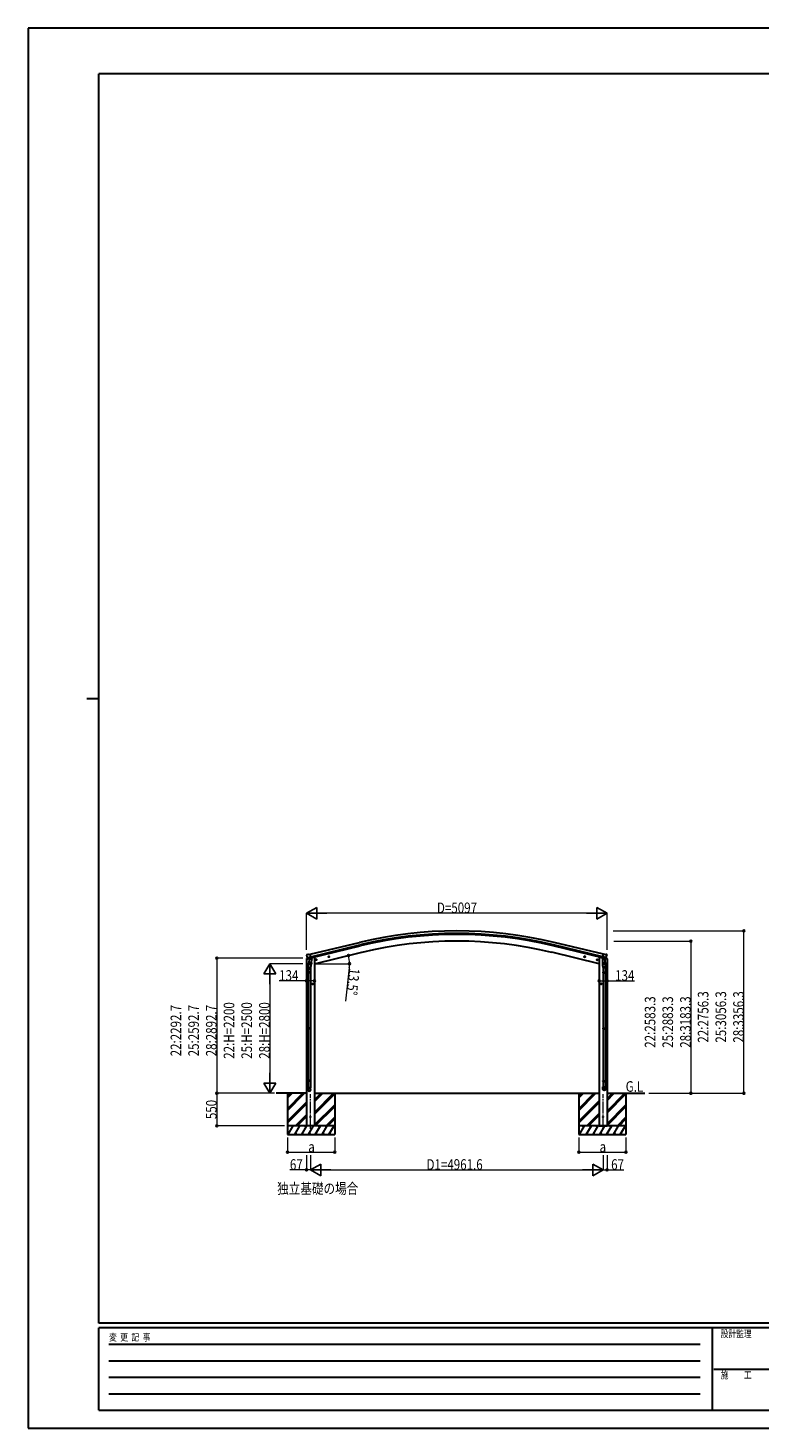
# Model space of a CAD drawing. Units: millimetres. Extents: x 0 to 33640, y 0 to 23760.
# Drawn here: x 0 to 12412, y 0 to 23760 of the extents above; entities that cross this region are included whole.
import ezdxf

# ---------------------------------------------------------------- set-up
doc = ezdxf.new("R2010")
doc.units = ezdxf.units.MM
doc.linetypes.add('YCENTER_1', pattern=[13, 10, -1, 1, -1])
for name, color, linetype, lineweight in [('USER1', 3, 'Continuous', 13), ('YKK_12', 2, 'Continuous', 13), ('YKK_13', 4, 'Continuous', 30), ('YKK_A1', 4, 'Continuous', 30), ('YKK_D', 6, 'Continuous', 13), ('YKK_ZWAK', 7, 'Continuous', 30)]:
    doc.layers.add(name, color=color, linetype=linetype, lineweight=lineweight)
doc.styles.add('text-b', font='extslim2.shx', dxfattribs={"width": 0.8, "bigfont": 'extfont2.shx'})

msp = doc.modelspace()

# ---------------------------------------------------------------- linework, layer by layer
at = {"layer": 'YKK_12', "linetype": 'YCENTER_1', "ltscale": 20}
for p, q in [((4789, 5079), (4789, 5663)), ((9751, 5079), (9751, 5663))]:
    msp.add_line(p, q, dxfattribs=at)
at = {"layer": 'YKK_13'}
for p, q in [((4720, 7956), (4763, 7966)), ((4720, 7963), (4720, 7956)), ((4726, 8033), (4722, 8027)), ((4722, 8024), (4722, 8023)), ((4748, 7972), (4722, 7966)), ((4729, 8035), (4742, 8038)), ((4736, 7984), (4793, 7998)), ((4736, 7985), (4736, 7984)), ((4753, 7969), (4736, 7984)), ((4736, 7984), (4736, 7984)), ((4757, 8036), (4744, 8038)), ((4764, 7920), (4748, 7823)), ((4756, 7969), (4763, 7970)), ((4756, 7969), (4758, 7969)), ((4757, 8036), (4783, 8042)), ((4758, 7969), (4795, 7978)), ((4760, 7969), (4760, 7968)), ((4760, 7967), (4786, 7961)), ((4762, 7882), (4763, 7895)), ((4762, 7881), (4762, 7881)), ((4788, 7976), (4763, 7970)), ((4763, 7970), (4763, 7970)), ((4767, 7962), (4763, 7895)), ((4808, 7892), (4763, 7895)), ((4764, 7880), (4805, 7877)), ((4813, 7958), (4767, 7962)), ((4769, 7965), (4769, 7962)), ((4798, 7979), (4783, 8042)), ((4788, 7976), (4798, 7979)), ((4788, 7976), (4788, 7976)), ((4789, 7976), (4788, 7961)), ((4800, 7878), (4789, 7814)), ((4795, 7978), (4796, 7978)), ((4798, 7980), (4799, 7980)), ((4799, 7980), (4812, 7965)), ((4802, 7976), (4820, 7980)), ((4808, 7892), (4807, 7879)), ((4808, 7892), (4813, 7958)), ((4812, 7965), (4811, 7959)), ((4824, 7988), (4824, 7985)), ((4897, 7949), (4877, 7944)), ((4880, 7945), (4882, 7952)), ((4885, 7939), (4880, 7945)), ((4882, 7952), (4889, 7954)), ((4889, 7937), (4885, 7956)), ((4892, 7941), (4885, 7939)), ((4889, 7954), (4894, 7948)), ((4894, 7948), (4892, 7941)), ((5111, 8000), (5091, 7995)), ((5094, 7996), (5096, 8003)), ((5099, 7991), (5094, 7996)), ((5096, 8003), (5103, 8005)), ((5103, 7988), (5099, 8007)), ((5106, 7992), (5099, 7991)), ((5103, 8005), (5108, 8000)), ((5108, 8000), (5106, 7992)), ((9430, 8000), (9449, 7995)), ((9437, 8005), (9432, 8000)), ((9432, 8000), (9434, 7992)), ((9434, 7992), (9442, 7991)), ((9437, 7988), (9442, 8007)), ((9445, 8003), (9437, 8005)), ((9442, 7991), (9447, 7996)), ((9447, 7996), (9445, 8003)), ((9643, 7949), (9663, 7944)), ((9651, 7954), (9646, 7948)), ((9646, 7948), (9648, 7941)), ((9648, 7941), (9655, 7939)), ((9651, 7937), (9655, 7956)), ((9658, 7952), (9651, 7954)), ((9655, 7939), (9660, 7945)), ((9660, 7945), (9658, 7952)), ((9716, 7988), (9716, 7985)), ((9738, 7976), (9720, 7980)), ((9742, 7979), (9757, 8042)), ((9752, 7976), (9742, 7979)), ((9743, 7957), (9788, 7957)), ((9743, 7957), (9743, 7889)), ((9743, 7889), (9743, 7888)), ((9788, 7889), (9743, 7889)), ((9743, 7888), (9743, 7888)), ((9743, 7888), (9743, 7875)), ((9743, 7875), (9743, 7875)), ((9743, 7874), (9743, 7874)), ((9744, 7957), (9747, 7961)), ((9744, 7957), (9750, 7957)), ((9744, 7957), (9750, 7957)), ((9765, 7873), (9745, 7873)), ((9804, 7984), (9747, 7998)), ((9747, 7961), (9749, 7963)), ((9748, 7962), (9747, 7961)), ((9750, 7963), (9748, 7962)), ((9750, 7847), (9748, 7873)), ((9749, 7978), (9749, 7963)), ((9749, 7963), (9750, 7963)), ((9749, 7843), (9749, 7814)), ((9750, 7963), (9750, 7957)), ((9750, 7957), (9781, 7957)), ((9750, 7957), (9781, 7957)), ((9752, 7976), (9752, 7976)), ((9752, 7976), (9777, 7970)), ((9783, 8036), (9757, 8042)), ((9786, 7873), (9765, 7873)), ((9777, 7970), (9777, 7970)), ((9785, 7969), (9777, 7970)), ((9821, 7956), (9778, 7966)), ((9781, 7970), (9781, 7963)), ((9781, 7963), (9781, 7963)), ((9781, 7963), (9781, 7957)), ((9782, 7962), (9781, 7963)), ((9784, 7961), (9781, 7963)), ((9781, 7957), (9787, 7957)), ((9781, 7957), (9787, 7957)), ((9784, 7961), (9782, 7962)), ((9783, 8036), (9797, 8038)), ((9787, 7957), (9784, 7961)), ((9787, 7969), (9804, 7984)), ((9788, 7889), (9788, 7957)), ((9788, 7898), (9792, 7850)), ((9788, 7888), (9788, 7889)), ((9788, 7875), (9788, 7888)), ((9788, 7875), (9788, 7875)), ((9788, 7874), (9788, 7874)), ((9792, 7972), (9818, 7966)), ((9794, 7852), (9794, 7849)), ((9795, 7814), (9795, 7844)), ((9811, 8035), (9798, 8038)), ((9805, 7985), (9804, 7984)), ((9804, 7984), (9804, 7984)), ((9814, 8033), (9818, 8027)), ((9818, 8024), (9818, 8023)), ((9821, 7963), (9821, 7956)), ((4746, 7786), (4746, 7821)), ((4792, 7786), (4746, 7786)), ((4746, 7735), (4747, 7737)), ((4792, 7735), (4746, 7735)), ((4746, 7735), (4746, 7727)), ((4792, 7727), (4746, 7727)), ((4746, 7727), (4747, 7725)), ((4791, 7737), (4747, 7737)), ((4791, 7725), (4747, 7725)), ((4748, 7786), (4748, 7737)), ((4748, 7725), (4748, 6786)), ((4790, 7786), (4790, 7737)), ((4790, 7725), (4790, 6786)), ((4792, 7735), (4791, 7737)), ((4792, 7727), (4791, 7725)), ((4792, 7821), (4792, 7786)), ((4792, 7735), (4792, 7727)), ((9749, 7814), (9795, 7814)), ((9749, 7735), (9750, 7737)), ((9749, 7735), (9795, 7735)), ((9749, 7735), (9749, 7727)), ((9749, 7727), (9795, 7727)), ((9749, 7727), (9750, 7725)), ((9750, 7737), (9794, 7737)), ((9750, 7725), (9794, 7725)), ((9751, 7814), (9751, 7737)), ((9751, 7725), (9751, 6786)), ((9793, 7814), (9793, 7737)), ((9793, 7725), (9793, 6786)), ((9795, 7735), (9794, 7737)), ((9795, 7727), (9794, 7725)), ((9795, 7735), (9795, 7727)), ((4833, 7536), (4813, 7536)), ((4815, 7536), (4819, 7543)), ((4819, 7530), (4815, 7536)), ((4819, 7543), (4826, 7543)), ((4826, 7530), (4819, 7530)), ((4823, 7526), (4823, 7546)), ((4826, 7543), (4830, 7536)), ((4830, 7536), (4826, 7530)), ((4854, 7536), (4834, 7536)), ((4836, 7536), (4840, 7543)), ((4840, 7530), (4836, 7536)), ((4840, 7543), (4848, 7543)), ((4848, 7530), (4840, 7530)), ((4844, 7526), (4844, 7546)), ((4848, 7543), (4851, 7536)), ((4851, 7536), (4848, 7530)), ((9708, 7536), (9728, 7536)), ((9714, 7543), (9710, 7536)), ((9710, 7536), (9714, 7530)), ((9722, 7543), (9714, 7543)), ((9714, 7530), (9722, 7530)), ((9718, 7526), (9718, 7546)), ((9725, 7536), (9722, 7543)), ((9722, 7530), (9725, 7536)), ((4746, 6784), (4747, 6786)), ((4792, 6784), (4746, 6784)), ((4746, 6784), (4746, 6776)), ((4792, 6776), (4746, 6776)), ((4746, 6776), (4747, 6774)), ((4791, 6786), (4747, 6786)), ((4791, 6774), (4747, 6774)), ((4748, 6774), (4748, 5896)), ((4790, 6774), (4790, 5896)), ((4792, 6784), (4791, 6786)), ((4792, 6776), (4791, 6774)), ((4792, 6784), (4792, 6776)), ((9749, 6784), (9750, 6786)), ((9749, 6784), (9795, 6784)), ((9749, 6784), (9749, 6776)), ((9749, 6776), (9795, 6776)), ((9749, 6776), (9750, 6774)), ((9750, 6786), (9794, 6786)), ((9750, 6774), (9794, 6774)), ((9751, 6774), (9751, 5890)), ((9793, 6774), (9793, 5890)), ((9795, 6784), (9794, 6786)), ((9795, 6776), (9794, 6774)), ((9795, 6784), (9795, 6776)), ((4746, 5894), (4747, 5896)), ((4792, 5894), (4746, 5894)), ((4746, 5894), (4746, 5886)), ((4792, 5886), (4746, 5886)), ((4746, 5886), (4747, 5884)), ((4746, 5740), (4746, 5774)), ((4792, 5774), (4746, 5774)), ((4791, 5896), (4747, 5896)), ((4791, 5884), (4747, 5884)), ((4748, 5884), (4748, 5774)), ((4790, 5884), (4790, 5774)), ((4792, 5894), (4791, 5896)), ((4792, 5886), (4791, 5884)), ((4792, 5894), (4792, 5886)), ((4792, 5740), (4792, 5774)), ((9749, 5888), (9750, 5890)), ((9749, 5888), (9795, 5888)), ((9749, 5888), (9749, 5880)), ((9749, 5880), (9795, 5880)), ((9749, 5880), (9750, 5878)), ((9749, 5753), (9749, 5788)), ((9749, 5788), (9795, 5788)), ((9750, 5890), (9794, 5890)), ((9750, 5878), (9794, 5878)), ((9751, 5878), (9751, 5788)), ((9793, 5878), (9793, 5788)), ((9795, 5888), (9794, 5890)), ((9795, 5880), (9794, 5878)), ((9795, 5888), (9795, 5880)), ((9795, 5753), (9795, 5788))]:
    msp.add_line(p, q, dxfattribs=at)
for centre, radius in [((4887, 7946), 8.5), ((4887, 7946), 7.7), ((4887, 7946), 6.5), ((5101, 7998), 8.5), ((5101, 7998), 7.7), ((5101, 7998), 6.5), ((9439, 7998), 8.5), ((9439, 7998), 7.7), ((9439, 7998), 6.5), ((9653, 7946), 8.5), ((9653, 7946), 7.7), ((9653, 7946), 6.5), ((4823, 7536), 8.5), ((4823, 7536), 7.7), ((4823, 7536), 6.5), ((4844, 7536), 8.5), ((4844, 7536), 7.7), ((4844, 7536), 6.5), ((9718, 7536), 8.5), ((9718, 7536), 7.7), ((9718, 7536), 6.5), ((4789, 5280), 5), ((9751, 5280), 5)]:
    msp.add_circle(centre, radius, dxfattribs=at)
for centre, radius, start, end in [((4723, 7963), 3, 103.5, 180), ((4919, 8070), 202, 193.5, 205.0912), ((4730, 8030), 5, 103.5, 148.5), ((4743, 8035), 3, 78.5, 103.5), ((4756, 7969), 0.5, 248.2375, 283.5), ((4759, 7969), 0.5, 356, 103.5), ((4761, 7968), 1, 176, 256), ((4764, 7882), 1.95, 175.0402, 217.4777), ((4764, 7882), 2, 217.4096, 266), ((4787, 7962), 1.03, 250.039, 351.9657), ((4789, 7976), 0.604, 100.5984, 172.2059), ((4796, 7979), 0.5, 283.5, 318.7625), ((4805, 7879), 2, 266, 349.4684), ((4819, 7985), 5, 283.5, 0), ((9721, 7985), 5, 180, 256.5), ((9745, 7875), 2, 180, 221.387), ((9745, 7875), 2, 221.4096, 270), ((9786, 7875), 2, 270, 318.5904), ((9786, 7875), 2, 318.6071, 0), ((9765, 7844), 30, 0, 10.5239), ((9797, 8035), 3, 76.5, 101.5), ((9621, 8070), 202, 334.9088, 346.5), ((9810, 8030), 5, 31.5, 76.5), ((9818, 7963), 3, 0, 76.5), ((4776, 7821), 30, 177.4514, 180)]:
    msp.add_arc(centre, radius, start, end, dxfattribs=at)
at = {"layer": 'YKK_13', "extrusion": (0, 0, -1)}
for centre, major_axis, ratio, start_param, end_param in [((4725, 8025), (-1.57, -2.57), 0.99628, 0.783535, 1.570796), ((9771, 7848), (-23, 0), 0.996195, 2.642027, 6.623763), ((9771, 7848), (-21, 0), 0.996195, 3.061509, 6.203628), ((9785, 7971), (0.73, -2.92), 0.997631, 5.80419, 6.600612), ((9785, 7972), (-2.63, 3.16), 0.650902, 4.095823, 4.168633), ((9772, 5755), (23, 0), 0.996195, 3.141593, 6.283185), ((9772, 5753), (23, 0), 0.996195, 3.141593, 6.283185), ((9772, 5753), (0, -23.4), 0.981806, 4.712389, 7.853982)]:
    msp.add_ellipse(centre, major_axis=major_axis, ratio=ratio, start_param=start_param, end_param=end_param, dxfattribs=at)
at = {"layer": 'YKK_13'}
for centre, major_axis, ratio, start_param, end_param in [((4755, 7971), (-0.73, -2.92), 0.997631, 5.80419, 6.600612), ((4755, 7972), (2.63, 3.16), 0.650902, 4.095823, 4.168633), ((4755, 7971), (-0.73, -2.92), 0.997631, 0.390237, 0.478995), ((9815, 8025), (1.57, -2.57), 0.99628, 0.783535, 1.570796), ((4769, 7821), (23, 0), 0.996195, 2.556026, 6.566303), ((4769, 7821), (21, 0), 0.996195, 2.934915, 5.951239), ((4769, 5742), (-23, 0), 0.996195, 3.141593, 6.283185), ((4769, 5740), (-23, 0), 0.996195, 3.141593, 6.283185), ((4769, 5740), (0, -23.4), 0.981806, 4.712389, 7.853982)]:
    msp.add_ellipse(centre, major_axis=major_axis, ratio=ratio, start_param=start_param, end_param=end_param, dxfattribs=at)
at = {"layer": 'YKK_13', "extrusion": (9.41474e-17, 2.34736e-17, -1)}
msp.add_ellipse((9785, 7971), major_axis=(0.73, -2.92), ratio=0.997631, start_param=0.390237, end_param=0.478995, dxfattribs=at)
at = {"layer": 'YKK_13'}
msp.add_ellipse((4769, 5740), major_axis=(21, 0), ratio=0.996195, dxfattribs=at)
at = {"layer": 'YKK_13', "extrusion": (0, 0, -1)}
msp.add_ellipse((9772, 5753), major_axis=(-21, 0), ratio=0.996195, dxfattribs=at)
at = {"layer": 'YKK_13'}
msp.add_spline([(9750, 7957), (9750, 7959), (9751, 7961), (9752, 7962), (9752, 7963), (9753, 7964), (9754, 7965), (9755, 7966), (9757, 7966), (9758, 7967), (9760, 7967), (9761, 7967), (9763, 7967), (9765, 7967), (9768, 7967), (9769, 7967), (9771, 7967), (9772, 7967), (9774, 7966), (9775, 7966), (9776, 7965), (9777, 7964), (9778, 7964), (9779, 7963), (9780, 7961), (9780, 7960), (9781, 7958), (9781, 7957)], degree=3, dxfattribs=at)
at = {"layer": 'YKK_A1'}
for p, q in [((4783, 8040), (5619, 8241)), ((4797, 7982), (5633, 8183)), ((9743, 7982), (8907, 8183)), ((9747, 7998), (8911, 8199)), ((9757, 8040), (8921, 8241)), ((4722, 7957), (4722, 5130)), ((4856, 7993), (4843, 7993)), ((4856, 7880), (5659, 8073)), ((4856, 7993), (4856, 5130)), ((9684, 7880), (8881, 8073)), ((9684, 7993), (9697, 7993)), ((9684, 7993), (9684, 5130)), ((9818, 7957), (9818, 5130)), ((4722, 5680), (4210, 5680)), ((4400, 5680), (4400, 4980)), ((4400, 5419), (4661, 5680)), ((4400, 5405), (4675, 5680)), ((4400, 5391), (4689, 5680)), ((4400, 5603), (4477, 5680)), ((4400, 5617), (4463, 5680)), ((4400, 5631), (4449, 5680)), ((4400, 5207), (4722, 5529)), ((4400, 5193), (4722, 5515)), ((4400, 5179), (4722, 5501)), ((4856, 5680), (9684, 5680)), ((4856, 5355), (5181, 5680)), ((4856, 5341), (5195, 5680)), ((4856, 5539), (4997, 5680)), ((4856, 5553), (4983, 5680)), ((4856, 5567), (4969, 5680)), ((4856, 5327), (5200, 5670)), ((4856, 5143), (5200, 5487)), ((4858, 5130), (5200, 5472)), ((5200, 5680), (5200, 4980)), ((9340, 5680), (9340, 4980)), ((9340, 5419), (9601, 5680)), ((9340, 5405), (9615, 5680)), ((9340, 5391), (9629, 5680)), ((9340, 5603), (9417, 5680)), ((9340, 5617), (9403, 5680)), ((9340, 5631), (9389, 5680)), ((9340, 5207), (9684, 5551)), ((9340, 5193), (9684, 5537)), ((9340, 5179), (9684, 5523)), ((9818, 5680), (10460, 5680)), ((9818, 5377), (10121, 5680)), ((9818, 5362), (10136, 5680)), ((9818, 5560), (9938, 5680)), ((9818, 5575), (9923, 5680)), ((9818, 5589), (9909, 5680)), ((9818, 5348), (10140, 5670)), ((9818, 5164), (10140, 5487)), ((9818, 5150), (10140, 5472)), ((10140, 5680), (10140, 4980)), ((4535, 5130), (4722, 5317)), ((4549, 5130), (4722, 5303)), ((4563, 5130), (4722, 5289)), ((4872, 5130), (5200, 5458)), ((5056, 5130), (5200, 5275)), ((5070, 5130), (5200, 5260)), ((5084, 5130), (5200, 5246)), ((9475, 5130), (9684, 5339)), ((9489, 5130), (9684, 5325)), ((9503, 5130), (9684, 5310)), ((9818, 5136), (10140, 5458)), ((9996, 5130), (10140, 5275)), ((10010, 5130), (10140, 5260)), ((10024, 5130), (10140, 5246)), ((5200, 5130), (4400, 5130)), ((4410, 4980), (4497, 5130)), ((4482, 5104), (4467, 5130)), ((4526, 4980), (4612, 5130)), ((4541, 5006), (4556, 4980)), ((4597, 5104), (4582, 5130)), ((4641, 4980), (4728, 5130)), ((4656, 5006), (4671, 4980)), ((4713, 5104), (4698, 5130)), ((4856, 5130), (4722, 5130)), ((4757, 4980), (4843, 5130)), ((4772, 5006), (4787, 4980)), ((4828, 5104), (4813, 5130)), ((4872, 4980), (4959, 5130)), ((4887, 5006), (4902, 4980)), ((4944, 5104), (4929, 5130)), ((4988, 4980), (5074, 5130)), ((5003, 5006), (5018, 4980)), ((5044, 5130), (5059, 5104)), ((5103, 4980), (5190, 5130)), ((5118, 5006), (5133, 4980)), ((10140, 5130), (9340, 5130)), ((9350, 4980), (9437, 5130)), ((9422, 5104), (9407, 5130)), ((9466, 4980), (9553, 5130)), ((9481, 5006), (9496, 4980)), ((9538, 5104), (9523, 5130)), ((9581, 4980), (9668, 5130)), ((9596, 5006), (9611, 4980)), ((9653, 5104), (9638, 5130)), ((9684, 5130), (9818, 5130)), ((9697, 4980), (9783, 5130)), ((9712, 5006), (9727, 4980)), ((9768, 5104), (9753, 5130)), ((9812, 4980), (9899, 5130)), ((9827, 5006), (9842, 4980)), ((9884, 5104), (9869, 5130)), ((9928, 4980), (10014, 5130)), ((9943, 5006), (9958, 4980)), ((9984, 5130), (9999, 5104)), ((10043, 4980), (10130, 5130)), ((10058, 5006), (10073, 4980)), ((4400, 4980), (5200, 4980)), ((9340, 4980), (10140, 4980))]:
    msp.add_line(p, q, dxfattribs=at)
at = {"layer": 'YKK_A1', "ltscale": 20}
msp.add_line((4793, 7998), (5629, 8199), dxfattribs=at)
at = {"layer": 'YKK_A1'}
for radius in [7073, 7030, 7013, 6900]:
    msp.add_arc((7270, 1363), radius, 76.5, 103.5, dxfattribs=at)
at = {"layer": 'YKK_D', "lineweight": -2}
for p, q in [((4722, 8736), (4895, 8836)), ((4895, 8636), (4895, 8836)), ((9818, 8736), (9645, 8836)), ((9645, 8836), (9645, 8636)), ((4722, 8736), (4895, 8636)), ((4722, 8736), (5068, 8736)), ((9818, 8736), (9472, 8736)), ((9818, 8736), (9645, 8636)), ((4100, 7880), (4000, 7707)), ((4100, 7880), (4200, 7707)), ((4100, 7880), (4100, 7533)), ((4000, 7707), (4200, 7707)), ((4100, 5680), (4100, 6026)), ((4100, 5680), (4000, 5853)), ((4200, 5853), (4000, 5853)), ((4100, 5680), (4200, 5853)), ((4789, 4380), (4963, 4480)), ((4789, 4380), (4963, 4280)), ((4789, 4380), (5136, 4380)), ((4963, 4280), (4963, 4480)), ((9751, 4380), (9405, 4380)), ((9751, 4380), (9578, 4480)), ((9578, 4480), (9578, 4280)), ((9751, 4380), (9578, 4280))]:
    msp.add_line(p, q, dxfattribs=at)
at = {"layer": 'YKK_D'}
for p, q in [((4722, 8116), (4722, 8737)), ((9618, 8736), (4922, 8736)), ((9818, 8116), (9818, 8737)), ((9925, 8436), (12141, 8436)), ((12140, 5680), (12140, 8436)), ((9933, 8263), (11241, 8263)), ((11240, 8263), (11240, 5680)), ((4660, 7973), (3199, 7973)), ((3200, 7973), (3200, 5680)), ((4659, 7880), (4099, 7880)), ((4868, 7880), (5452, 7880)), ((4100, 7680), (4100, 5880)), ((5447, 7812), (5382, 7245)), ((4722, 7588), (4256, 7588)), ((4856, 7588), (4722, 7588)), ((9684, 7588), (9818, 7588)), ((9818, 7588), (10284, 7588)), ((4177, 5680), (3199, 5680)), ((4178, 5680), (3199, 5680)), ((3200, 5680), (3200, 5130)), ((4178, 5680), (4099, 5680)), ((10525, 5680), (12141, 5680)), ((10525, 5680), (11241, 5680)), ((4350, 5130), (3199, 5130)), ((4400, 4930), (4400, 4679)), ((5200, 4930), (5200, 4679)), ((9340, 4930), (9340, 4679)), ((10140, 4930), (10140, 4679)), ((4400, 4680), (5200, 4680)), ((4722, 4630), (4722, 4379)), ((4789, 4630), (4789, 4379)), ((4789, 4630), (4789, 4379)), ((9340, 4680), (10140, 4680)), ((9751, 4630), (9751, 4379)), ((9751, 4630), (9751, 4379)), ((9818, 4630), (9818, 4379)), ((4722, 4380), (4439, 4380)), ((4789, 4380), (4722, 4380)), ((4989, 4380), (9551, 4380)), ((9751, 4380), (9818, 4380)), ((9818, 4380), (10101, 4380))]:
    msp.add_line(p, q, dxfattribs=at)
at = {"layer": 'YKK_D', "linetype": 'ByBlock', "lineweight": -2}
for centre in [(12140, 8436), (11240, 8263), (3200, 7973), (5435, 8019), (5451, 7880), (4722, 7588), (4856, 7588), (9684, 7588), (9818, 7588), (3200, 5680), (3200, 5680), (11240, 5680), (12140, 5680), (3200, 5130), (4400, 4680), (5200, 4680), (9340, 4680), (10140, 4680), (4722, 4380), (9818, 4380)]:
    msp.add_circle(centre, 17, dxfattribs=at)
at = {"layer": 'YKK_D'}
for start, end in [(0, 13.5), (353.4476, 0)]:
    msp.add_arc((4856, 7880), 595, start, end, dxfattribs=at)
at = {"layer": 'YKK_ZWAK'}
for p, q in [((33640, 23760), (0, 23760)), ((0, 23760), (0, 0)), ((32400, 22980), (1200, 22980)), ((1200, 1780), (1200, 22980)), ((1000, 12380), (1200, 12380)), ((32400, 1780), (1200, 1780)), ((11600, 1700), (1200, 1700)), ((1200, 300), (1200, 1700)), ((11600, 1700), (11600, 300)), ((16800, 1700), (11600, 1700)), ((1370, 1420), (11400, 1420)), ((1370, 1140), (11400, 1140)), ((11630, 1000), (16800, 1000)), ((1370, 860), (11400, 860)), ((1370, 580), (11400, 580)), ((1200, 300), (11600, 300)), ((11600, 300), (16800, 300)), ((0, 0), (33640, 0))]:
    msp.add_line(p, q, dxfattribs=at)

# ---------------------------------------------------------------- texts
at = {"layer": 'USER1', "style": 'text-b', "width": 0.8}
for s, p in [('G.L', (10135, 5706)), ('独立基礎の場合', (4225, 3974))]:
    msp.add_text(s, height=180, dxfattribs=at).set_placement(p)
at = {"layer": 'YKK_D', "style": 'text-b', "width": 0.8}
for s, p in [('D=5097', (6934, 8738)), ('134', (4258, 7590)), ('134', (9956, 7590)), ('a', (4752, 4682)), ('a', (9692, 4682)), ('67', (4441, 4382)), ('D1=4961.6', (6757, 4382)), ('67', (9888, 4382))]:
    msp.add_text(s, height=180, dxfattribs=at).set_placement(p)
for s, rotation, p in [('13.5°', 263.4476, (5449, 7810)), ('22:2756.3', 90, (11538, 6540)), ('25:3056.3', 90, (11838, 6540)), ('28:3356.3', 90, (12138, 6540)), ('22:2292.7', 90, (2598, 6308)), ('25:2592.7', 90, (2898, 6308)), ('28:2892.7', 90, (3198, 6308)), ('22:H=2200', 90, (3498, 6266)), ('25:H=2500', 90, (3798, 6266)), ('28:H=2800', 90, (4098, 6266)), ('22:2583.3', 90, (10638, 6453)), ('25:2883.3', 90, (10938, 6453)), ('28:3183.3', 90, (11238, 6453)), ('550', 90, (3198, 5242))]:
    msp.add_text(s, height=180, rotation=rotation, dxfattribs=at).set_placement(p)
at = {"layer": 'YKK_ZWAK', "style": 'text-b', "width": 0.8}
for s, p in [('設計監理', (11747, 1540)), ('変  更  記  事', (1375, 1480)), ('施\u3000\u3000工', (11747, 840))]:
    msp.add_text(s, height=120, dxfattribs=at).set_placement(p)

doc.saveas('drawing.dxf')
